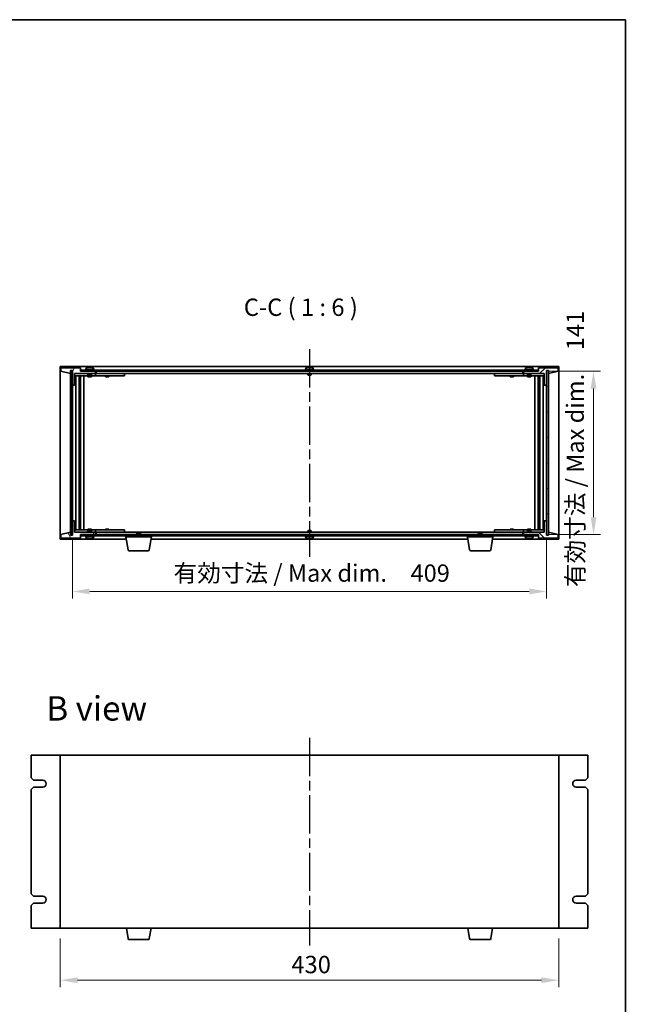
# Model space of a CAD drawing. Units: millimetres. Extents: x 80 to 11674, y 44 to 1730.
# Drawn here: x 4064 to 4591, y 881 to 1730 of the extents above; entities that cross this region are included whole.
import ezdxf

# ---------------------------------------------------------------- set-up
doc = ezdxf.new("R2010")
doc.units = ezdxf.units.MM
doc.header["$LTSCALE"] = 5.5
doc.linetypes.add('AM_ISO08W050', pattern=[18, 12, -1.5, 3, -1.5])
doc.layers.get('Defpoints').update_dxf_attribs({"lineweight": 25})
for name, color, linetype, lineweight in [('AM_7', 4, 'AM_ISO08W050', 25), ('Border (ISO)', 7, 'Continuous', 35), ('Dimension (ISO)', 7, 'Continuous', 18), ('Dimension (ISO) @ 1', 7, 'Continuous', 18), ('Symbol (ISO)', 7, 'Continuous', 18), ('Visible (ISO)', 7, 'Continuous', 35)]:
    doc.layers.add(name, color=color, linetype=linetype, lineweight=lineweight)
doc.layers.add('Hatch (ISO)', color=1, linetype='Continuous', lineweight=18, true_color=0xff0000)
doc.styles.add('Note Text (TK)', font='txt')
doc.dimstyles.new('Default - Method 1b (TK)', dxfattribs={"dimscale": 5.5, "dimtxt": 2.5, "dimasz": 2.5, "dimexe": 1, "dimexo": 1.5, "dimgap": 1, "dimtad": 1, "dimtoh": 1, "dimrnd": 1e-08, "dimdsep": 46, "dimtxsty": 'Note Text (TK)', "dimcen": 0.09, "dimdle": 5, "dimclrd": 100, "dimclre": 100, "dimclrt": 7, "dimadec": 1, "dimazin": 1, "dimtfac": 1, "dimtmove": 0, "dimatfit": 3, "dimfxl": 0, "dimtolj": 1, "dimlwd": -1, "dimlwe": -1, "dimarcsym": 0})
pattern_1 = [(45, (2153.25, -18.158), (-13.47038, 13.47038), [])]
pattern_2 = [(135.0002, (2153.25, -18.158), (-13.47033, -13.47043), [])]

# ---------------------------------------------------------------- blocks, each defined once
blk = doc.blocks.new('図面枠 tk図枠')
at = {"layer": 'Border (ISO)'}
for p, q in [((14.5, 289), (405.5, 289)), ((405.5, 289), (405.5, 8))]:
    blk.add_line(p, q, dxfattribs=at)
blk = doc.blocks.new('*D27')
at = {"layer": 'Defpoints', "color": 0, "transparency": 16777216}
for p in [(4109.19, 1289.86), (4518.19, 1289.86), (4518.19, 1236.76)]:
    blk.add_point(p, dxfattribs=at)
at = {"layer": 'Dimension (ISO)', "color": 100, "transparency": 16777216}
for p, q in [((4109.19, 1280.86), (4109.19, 1230.76)), ((4518.19, 1280.86), (4518.19, 1230.76)), ((4124.19, 1236.76), (4503.19, 1236.76))]:
    blk.add_line(p, q, dxfattribs=at)
for points in [[(4124.19, 1239.26), (4124.19, 1234.26), (4109.19, 1236.76)], [(4503.19, 1239.26), (4503.19, 1234.26), (4518.19, 1236.76)]]:
    blk.add_solid(points, dxfattribs=at)
at = {"layer": 'Dimension (ISO)', "color": 7, "transparency": 16777216, "insert": (4196.55, 1252.59), "char_height": 15, "attachment_point": 4, "style": 'Note Text (TK)'}
blk.add_mtext('\\A1;\\fＭＳ Ｐゴシック|b0|i0;\\H14.9235;有効寸法 / Max dim.\u3000409', dxfattribs=at)
blk = doc.blocks.new('*D28')
at = {"layer": 'Defpoints', "color": 0, "transparency": 16777216}
for p in [(4511.19, 1426.76), (4510.94, 1285.76), (4558.69, 1285.76)]:
    blk.add_point(p, dxfattribs=at)
at = {"layer": 'Dimension (ISO)', "color": 100, "transparency": 16777216}
for p, q in [((4520.19, 1426.76), (4564.69, 1426.76)), ((4558.69, 1411.76), (4558.69, 1300.76)), ((4519.94, 1285.76), (4564.69, 1285.76))]:
    blk.add_line(p, q, dxfattribs=at)
for points in [[(4556.19, 1411.76), (4561.19, 1411.76), (4558.69, 1426.76)], [(4556.19, 1300.76), (4561.19, 1300.76), (4558.69, 1285.76)]]:
    blk.add_solid(points, dxfattribs=at)
at = {"layer": 'Dimension (ISO)', "color": 7, "transparency": 16777216, "insert": (4542.86, 1240.56), "char_height": 15, "attachment_point": 4, "rotation": 90, "style": 'Note Text (TK)'}
blk.add_mtext('\\A1;\\fＭＳ Ｐゴシック|b0|i0;\\H14.9235;有効寸法 / Max dim.\u3000141', dxfattribs=at)
blk = doc.blocks.new('*D37')
at = {"layer": 'Defpoints', "color": 0, "transparency": 16777216}
for p in [(4098.69, 946.4), (4528.69, 946.4), (4528.69, 901.4)]:
    blk.add_point(p, dxfattribs=at)
at = {"layer": 'Dimension (ISO)', "color": 100, "transparency": 16777216}
for p, q in [((4098.69, 937.4), (4098.69, 895.4)), ((4528.69, 937.4), (4528.69, 895.4)), ((4113.69, 901.4), (4513.69, 901.4))]:
    blk.add_line(p, q, dxfattribs=at)
for points in [[(4113.69, 903.9), (4113.69, 898.9), (4098.69, 901.4)], [(4513.69, 903.9), (4513.69, 898.9), (4528.69, 901.4)]]:
    blk.add_solid(points, dxfattribs=at)
at = {"layer": 'Dimension (ISO)', "color": 7, "transparency": 16777216, "insert": (4298.1, 914.9), "char_height": 15, "attachment_point": 4, "style": 'Note Text (TK)'}
blk.add_mtext('\\A1;430', dxfattribs=at)

msp = doc.modelspace()

# ---------------------------------------------------------------- hatches: boundary and pattern name
at = {"layer": 'Hatch (ISO)'}
h = msp.add_hatch(dxfattribs=at)
h.set_pattern_fill('ANSI31', color=256, scale=152.4, angle=14.9999778, style=0)
h.set_pattern_definition([(60, (2153.25, -18.158), (-16.49778, 9.525), [])])
h.paths.add_polyline_path([(4111.1944, 1414.7587), (4111.1944, 1424.7587), (4129.1944, 1424.7587), (4129.1944, 1426.7587), (4116.4444, 1426.7587), (4116.1944, 1426.7587), (4116.1944, 1429.7587), (4099.1944, 1429.7587), (4099.1944, 1426.7587), (4107.5944, 1424.7587), (4107.5944, 1427.2587), (4107.6444, 1427.2587), (4109.1444, 1427.2587), (4109.1944, 1427.2587), (4109.1944, 1414.7587)])
h = msp.add_hatch(dxfattribs=at)
h.set_pattern_fill('ANSI31', color=256, scale=152.4, angle=105.0002455, style=0)
h.set_pattern_definition([(150.00025, (2153.25, -18.158), (-9.52493, -16.49782), [])])
h.paths.add_polyline_path([(4107.6444, 1285.2587), (4109.1444, 1285.2587), (4109.1444, 1427.2587), (4107.6444, 1427.2587)])
h = msp.add_hatch(dxfattribs=at)
h.set_pattern_fill('ANSI31', color=256, scale=152.4, angle=90.0002105, style=0)
h.set_pattern_definition(pattern_2)
h.paths.add_polyline_path([(4200.9291, 1427.7587), (4200.9291, 1426.7587), (4426.4597, 1426.7587), (4426.4597, 1427.7587)])
h.paths.add_polyline_path([(4510.9444, 1426.7587), (4510.9444, 1427.7587), (4460.4291, 1427.7587), (4460.4291, 1426.7587), (4498.1944, 1426.7587)])
h.paths.add_polyline_path([(4116.4444, 1427.7587), (4116.4444, 1426.7587), (4129.1944, 1426.7587), (4166.9597, 1426.7587), (4166.9597, 1427.7587)])
h = msp.add_hatch(dxfattribs=at)
h.set_pattern_fill('ANSI31', color=256, scale=152.4, style=0)
h.set_pattern_definition(pattern_1)
h.paths.add_polyline_path([(4516.1944, 1424.7587), (4516.1944, 1414.7587), (4518.1944, 1414.7587), (4518.1944, 1427.2587), (4518.2444, 1427.2587), (4519.7444, 1427.2587), (4519.7944, 1427.2587), (4519.7944, 1424.7587), (4528.1944, 1426.7587), (4528.1944, 1429.7587), (4511.1944, 1429.7587), (4511.1944, 1426.7587), (4510.9444, 1426.7587), (4498.1944, 1426.7587), (4498.1944, 1424.7587)])
h = msp.add_hatch(dxfattribs=at)
h.set_pattern_fill('ANSI31', color=256, scale=152.4, angle=-14.9999778, style=0)
h.set_pattern_definition([(30, (2153.25, -18.158), (-9.525, 16.49778), [])])
h.paths.add_polyline_path([(4518.2444, 1285.2587), (4519.7444, 1285.2587), (4519.7444, 1427.2587), (4518.2444, 1427.2587)])
h = msp.add_hatch(dxfattribs=at)
h.set_pattern_fill('ANSI31', color=256, scale=152.4, angle=75.0001754, style=0)
h.set_pattern_definition([(120.0002, (2153.25, -18.158), (-16.49775, -9.52505), [])])
h.paths.add_polyline_path([(4111.1944, 1287.7587), (4111.1944, 1297.7587), (4109.1944, 1297.7587), (4109.1944, 1285.2587), (4109.1444, 1285.2587), (4107.6444, 1285.2587), (4107.5944, 1285.2587), (4107.5944, 1287.7587), (4099.1944, 1285.7587), (4099.1944, 1282.7587), (4116.1944, 1282.7587), (4116.1944, 1285.7587), (4116.4444, 1285.7587), (4129.1944, 1285.7587), (4129.1944, 1287.7587)])
h = msp.add_hatch(dxfattribs=at)
h.set_pattern_fill('ANSI31', color=256, scale=152.4, angle=90.0002105, style=0)
h.set_pattern_definition(pattern_2)
h.paths.add_polyline_path([(4516.1944, 1297.7587), (4516.1944, 1287.7587), (4498.1944, 1287.7587), (4498.1944, 1285.7587), (4510.9444, 1285.7587), (4511.1944, 1285.7587), (4511.1944, 1282.7587), (4528.1944, 1282.7587), (4528.1944, 1285.7587), (4519.7944, 1287.7587), (4519.7944, 1285.2587), (4519.7444, 1285.2587), (4518.2444, 1285.2587), (4518.1944, 1285.2587), (4518.1944, 1297.7587)])
h = msp.add_hatch(dxfattribs=at)
h.set_pattern_fill('ANSI31', color=256, scale=152.4, style=0)
h.set_pattern_definition(pattern_1)
h.paths.add_polyline_path([(4510.9444, 1284.7587), (4510.9444, 1285.7587), (4498.1944, 1285.7587), (4129.1944, 1285.7587), (4116.4444, 1285.7587), (4116.4444, 1284.7587)])

# ---------------------------------------------------------------- linework, layer by layer
at = {"layer": 'AM_7', "ltscale": 0.5}
for p, q in [((4313.6944, 1445.7587), (4313.6944, 1266.7587)), ((4313.6944, 1110.4019), (4313.6944, 931.4019))]:
    msp.add_line(p, q, dxfattribs=at)
at = {"layer": 'Visible (ISO)'}
for p, q in [((4098.6944, 1430.7587), (4098.6944, 1281.7587)), ((4528.6944, 1430.7587), (4098.6944, 1430.7587)), ((4116.1944, 1429.7587), (4099.1944, 1429.7587)), ((4099.1944, 1429.7587), (4099.1944, 1426.7587)), ((4107.5944, 1424.7587), (4107.5944, 1427.2587)), ((4107.5944, 1427.2587), (4109.1944, 1427.2587)), ((4109.1444, 1427.2587), (4107.6444, 1427.2587)), ((4107.6444, 1427.2587), (4107.6444, 1285.2587)), ((4109.1444, 1285.2587), (4109.1444, 1427.2587)), ((4109.1944, 1427.2587), (4109.1944, 1414.7587)), ((4116.1944, 1426.7587), (4116.1944, 1429.7587)), ((4116.4444, 1427.7587), (4116.4444, 1426.7587)), ((4166.9597, 1427.7587), (4116.4444, 1427.7587)), ((4128.1944, 1428.2587), (4120.1944, 1428.2587)), ((4120.1944, 1428.2587), (4120.1944, 1427.7587)), ((4121.0444, 1429.4263), (4121.0444, 1428.2587)), ((4124.744, 1429.9428), (4124.744, 1430.0908)), ((4127.3444, 1429.4263), (4127.3444, 1428.2587)), ((4128.1944, 1428.2587), (4128.1944, 1427.7587)), ((4166.9597, 1426.7587), (4166.9597, 1427.7587)), ((4166.9597, 1427.7587), (4167.6944, 1427.7587)), ((4167.6944, 1427.7587), (4200.1944, 1427.7587)), ((4200.1944, 1427.7587), (4200.9291, 1427.7587)), ((4200.9291, 1427.7587), (4200.9291, 1426.7587)), ((4426.4597, 1427.7587), (4200.9291, 1427.7587)), ((4317.6944, 1428.2587), (4309.6944, 1428.2587)), ((4309.6944, 1428.2587), (4309.6944, 1427.7587)), ((4310.5444, 1429.4263), (4310.5444, 1428.2587)), ((4314.244, 1429.9428), (4314.244, 1430.0908)), ((4316.8444, 1429.4263), (4316.8444, 1428.2587)), ((4317.6944, 1428.2587), (4317.6944, 1427.7587)), ((4426.4597, 1426.7587), (4426.4597, 1427.7587)), ((4426.4597, 1427.7587), (4427.1944, 1427.7587)), ((4427.1944, 1427.7587), (4459.6944, 1427.7587)), ((4459.6944, 1427.7587), (4460.4291, 1427.7587)), ((4510.9444, 1427.7587), (4460.4291, 1427.7587)), ((4460.4291, 1427.7587), (4460.4291, 1426.7587)), ((4507.1944, 1428.2587), (4499.1944, 1428.2587)), ((4499.1944, 1428.2587), (4499.1944, 1427.7587)), ((4500.0444, 1429.4263), (4500.0444, 1428.2587)), ((4503.744, 1429.9428), (4503.744, 1430.0908)), ((4506.3444, 1429.4263), (4506.3444, 1428.2587)), ((4507.1944, 1428.2587), (4507.1944, 1427.7587)), ((4510.9444, 1426.7587), (4510.9444, 1427.7587)), ((4528.1944, 1429.7587), (4511.1944, 1429.7587)), ((4511.1944, 1429.7587), (4511.1944, 1426.7587)), ((4518.1944, 1414.7587), (4518.1944, 1427.2587)), ((4518.1944, 1427.2587), (4519.7944, 1427.2587)), ((4519.7444, 1427.2587), (4518.2444, 1427.2587)), ((4518.2444, 1427.2587), (4518.2444, 1285.2587)), ((4519.7444, 1285.2587), (4519.7444, 1427.2587)), ((4519.7944, 1427.2587), (4519.7944, 1424.7587)), ((4528.1944, 1426.7587), (4528.1944, 1429.7587)), ((4528.6944, 1281.7587), (4528.6944, 1430.7587)), ((4099.1944, 1426.7587), (4107.5944, 1424.7587)), ((4111.1944, 1414.7587), (4111.1944, 1424.7587)), ((4111.1944, 1424.7587), (4129.1944, 1424.7587)), ((4122.6944, 1424.6587), (4111.1944, 1424.6587)), ((4111.1944, 1422.6587), (4128.1944, 1422.6587)), ((4112.2157, 1289.8587), (4112.2157, 1422.6587)), ((4115.0927, 1289.8587), (4115.0927, 1422.6587)), ((4115.0927, 1422.5087), (4115.8944, 1422.5087)), ((4115.0927, 1422.0087), (4116.0933, 1422.0087)), ((4115.0927, 1419.6587), (4116.0933, 1419.6587)), ((4115.8944, 1422.6587), (4115.8944, 1422.5087)), ((4115.8944, 1422.5087), (4115.9102, 1422.477)), ((4115.9102, 1422.6587), (4115.9102, 1422.3877)), ((4115.9102, 1419.6587), (4115.9102, 1414.5587)), ((4129.1944, 1426.7587), (4116.1944, 1426.7587)), ((4116.3174, 1289.8587), (4116.3174, 1422.6587)), ((4116.4444, 1426.7587), (4166.9597, 1426.7587)), ((4119.1944, 1289.8587), (4119.1944, 1422.6587)), ((4122.6944, 1424.7587), (4122.6944, 1423.5087)), ((4125.6944, 1423.5087), (4122.6944, 1423.5087)), ((4122.9444, 1423.2587), (4122.6944, 1423.5087)), ((4122.6944, 1422.6587), (4122.6944, 1422.0087)), ((4125.6944, 1422.0087), (4122.6944, 1422.0087)), ((4122.9444, 1423.2587), (4125.4444, 1423.2587)), ((4125.4444, 1423.2587), (4125.6944, 1423.5087)), ((4125.6944, 1424.7587), (4125.6944, 1423.5087)), ((4128.1944, 1424.6587), (4125.6944, 1424.6587)), ((4125.6944, 1422.6587), (4125.6944, 1422.0087)), ((4128.1944, 1424.6587), (4129.1944, 1424.6587)), ((4129.1944, 1422.6587), (4128.1944, 1422.6587)), ((4129.1944, 1424.7587), (4129.1944, 1426.7587)), ((4129.1944, 1424.6587), (4129.1944, 1422.6587)), ((4130.1944, 1424.6587), (4129.1944, 1424.6587)), ((4129.1944, 1422.6587), (4130.1944, 1422.6587)), ((4129.6944, 1426.7587), (4129.6944, 1424.7587)), ((4129.6944, 1424.7587), (4497.6944, 1424.7587)), ((4153.1944, 1424.6587), (4130.1944, 1424.6587)), ((4130.1944, 1422.6587), (4153.1944, 1422.6587)), ((4137.6944, 1422.6587), (4137.6944, 1422.0087)), ((4140.6944, 1422.0087), (4137.6944, 1422.0087)), ((4137.8819, 1424.7337), (4137.8694, 1424.7587)), ((4137.8819, 1424.7337), (4140.5069, 1424.7337)), ((4137.8819, 1424.7337), (4137.8819, 1424.6587)), ((4140.5069, 1424.7337), (4140.5194, 1424.7587)), ((4140.5069, 1424.7337), (4140.5069, 1424.6587)), ((4140.6944, 1422.6587), (4140.6944, 1422.0087)), ((4153.1944, 1424.6587), (4154.1944, 1424.6587)), ((4154.1944, 1422.6587), (4153.1944, 1422.6587)), ((4154.1944, 1424.6587), (4154.1944, 1422.6587)), ((4167.6944, 1426.7587), (4166.9597, 1426.7587)), ((4200.1944, 1426.7587), (4167.6944, 1426.7587)), ((4200.9291, 1426.7587), (4200.1944, 1426.7587)), ((4200.9291, 1426.7587), (4426.4597, 1426.7587)), ((4312.1944, 1424.7587), (4312.1944, 1423.5087)), ((4315.1944, 1423.5087), (4312.1944, 1423.5087)), ((4312.4444, 1423.2587), (4312.1944, 1423.5087)), ((4312.4444, 1423.2587), (4314.9444, 1423.2587)), ((4314.9444, 1423.2587), (4315.1944, 1423.5087)), ((4315.1944, 1424.7587), (4315.1944, 1423.5087)), ((4427.1944, 1426.7587), (4426.4597, 1426.7587)), ((4459.6944, 1426.7587), (4427.1944, 1426.7587)), ((4460.4291, 1426.7587), (4459.6944, 1426.7587)), ((4460.4291, 1426.7587), (4510.9444, 1426.7587)), ((4473.1944, 1424.6587), (4474.1944, 1424.6587)), ((4473.1944, 1422.6587), (4473.1944, 1424.6587)), ((4474.1944, 1422.6587), (4473.1944, 1422.6587)), ((4497.1944, 1424.6587), (4474.1944, 1424.6587)), ((4474.1944, 1422.6587), (4497.1944, 1422.6587)), ((4486.6944, 1422.6587), (4486.6944, 1422.0087)), ((4489.6944, 1422.0087), (4486.6944, 1422.0087)), ((4486.8819, 1424.7337), (4486.8694, 1424.7587)), ((4486.8819, 1424.7337), (4489.5069, 1424.7337)), ((4486.8819, 1424.7337), (4486.8819, 1424.6587)), ((4489.5069, 1424.7337), (4489.5194, 1424.7587)), ((4489.5069, 1424.7337), (4489.5069, 1424.6587)), ((4489.6944, 1422.6587), (4489.6944, 1422.0087)), ((4498.1944, 1424.6587), (4497.1944, 1424.6587)), ((4497.1944, 1422.6587), (4498.1944, 1422.6587)), ((4497.6944, 1424.7587), (4497.6944, 1426.7587)), ((4511.1944, 1426.7587), (4498.1944, 1426.7587)), ((4498.1944, 1426.7587), (4498.1944, 1424.7587)), ((4498.1944, 1424.7587), (4516.1944, 1424.7587)), ((4498.1944, 1424.6587), (4499.1944, 1424.6587)), ((4498.1944, 1422.6587), (4498.1944, 1424.6587)), ((4499.1944, 1422.6587), (4498.1944, 1422.6587)), ((4501.6944, 1424.6587), (4499.1944, 1424.6587)), ((4499.1944, 1422.6587), (4516.1944, 1422.6587)), ((4501.6944, 1424.7587), (4501.6944, 1423.5087)), ((4504.6944, 1423.5087), (4501.6944, 1423.5087)), ((4501.9444, 1423.2587), (4501.6944, 1423.5087)), ((4501.6944, 1422.6587), (4501.6944, 1422.0087)), ((4504.6944, 1422.0087), (4501.6944, 1422.0087)), ((4501.9444, 1423.2587), (4504.4444, 1423.2587)), ((4504.4444, 1423.2587), (4504.6944, 1423.5087)), ((4504.6944, 1424.7587), (4504.6944, 1423.5087)), ((4516.1944, 1424.6587), (4504.6944, 1424.6587)), ((4504.6944, 1422.6587), (4504.6944, 1422.0087)), ((4508.1944, 1422.6587), (4508.1944, 1289.8587)), ((4511.0714, 1422.6587), (4511.0714, 1289.8587)), ((4511.2955, 1422.0087), (4512.2961, 1422.0087)), ((4511.2955, 1419.6587), (4512.2961, 1419.6587)), ((4511.4785, 1422.3877), (4511.4785, 1422.6587)), ((4511.4944, 1422.5087), (4511.4785, 1422.477)), ((4511.4785, 1414.5587), (4511.4785, 1419.6587)), ((4511.4944, 1422.6587), (4511.4944, 1422.5087)), ((4511.4944, 1422.5087), (4512.2961, 1422.5087)), ((4512.2961, 1422.6587), (4512.2961, 1289.8587)), ((4515.1731, 1422.6587), (4515.1731, 1289.8587)), ((4516.1944, 1424.7587), (4516.1944, 1414.7587)), ((4519.7944, 1424.7587), (4528.1944, 1426.7587)), ((4109.1944, 1414.7587), (4111.1944, 1414.7587)), ((4109.1944, 1297.7587), (4109.1944, 1414.7587)), ((4115.9102, 1414.5587), (4115.0927, 1414.5587)), ((4115.9001, 1414.5524), (4115.0927, 1414.5524)), ((4115.9102, 1414.5587), (4115.9001, 1414.5524)), ((4115.9001, 1297.965), (4115.9001, 1414.5524)), ((4511.4887, 1414.5524), (4511.4785, 1414.5587)), ((4512.2961, 1414.5587), (4511.4785, 1414.5587)), ((4511.4887, 1414.5524), (4511.4887, 1297.965)), ((4512.2961, 1414.5524), (4511.4887, 1414.5524)), ((4516.1944, 1414.7587), (4518.1944, 1414.7587)), ((4518.1944, 1414.7587), (4518.1944, 1297.7587)), ((4111.1944, 1297.7587), (4109.1944, 1297.7587)), ((4109.1944, 1297.7587), (4109.1944, 1285.2587)), ((4111.1944, 1287.7587), (4111.1944, 1297.7587)), ((4115.0927, 1297.965), (4115.9001, 1297.965)), ((4115.0927, 1297.9587), (4115.9102, 1297.9587)), ((4116.0933, 1292.8587), (4115.0927, 1292.8587)), ((4115.9001, 1297.965), (4115.9102, 1297.9587)), ((4115.9102, 1297.9587), (4115.9102, 1292.8587)), ((4512.2961, 1292.8587), (4511.2955, 1292.8587)), ((4511.4785, 1297.9587), (4511.4887, 1297.965)), ((4511.4785, 1297.9587), (4512.2961, 1297.9587)), ((4511.4785, 1292.8587), (4511.4785, 1297.9587)), ((4511.4887, 1297.965), (4512.2961, 1297.965)), ((4516.1944, 1297.7587), (4516.1944, 1287.7587)), ((4518.1944, 1297.7587), (4516.1944, 1297.7587)), ((4518.1944, 1285.2587), (4518.1944, 1297.7587)), ((4107.5944, 1287.7587), (4099.1944, 1285.7587)), ((4099.1944, 1285.7587), (4099.1944, 1282.7587)), ((4099.1944, 1282.7587), (4116.1944, 1282.7587)), ((4107.5944, 1285.2587), (4107.5944, 1287.7587)), ((4109.1944, 1285.2587), (4107.5944, 1285.2587)), ((4107.6444, 1285.2587), (4109.1444, 1285.2587)), ((4128.1944, 1289.8587), (4111.1944, 1289.8587)), ((4111.1944, 1287.8587), (4122.6944, 1287.8587)), ((4129.1944, 1287.7587), (4111.1944, 1287.7587)), ((4116.0933, 1290.5087), (4115.0927, 1290.5087)), ((4115.8944, 1290.0087), (4115.0927, 1290.0087)), ((4115.8944, 1290.0087), (4115.9102, 1290.0404)), ((4115.8944, 1289.8587), (4115.8944, 1290.0087)), ((4115.9102, 1290.1297), (4115.9102, 1289.8587)), ((4116.1944, 1282.7587), (4116.1944, 1285.7587)), ((4116.1944, 1285.7587), (4129.1944, 1285.7587)), ((4510.9444, 1285.7587), (4116.4444, 1285.7587)), ((4116.4444, 1285.7587), (4116.4444, 1284.7587)), ((4116.4444, 1284.7587), (4510.9444, 1284.7587)), ((4120.1944, 1284.2587), (4120.1944, 1284.7587)), ((4120.1944, 1284.2587), (4128.1944, 1284.2587)), ((4121.0444, 1283.0912), (4121.0444, 1284.2587)), ((4122.6944, 1290.5087), (4125.6944, 1290.5087)), ((4122.6944, 1289.8587), (4122.6944, 1290.5087)), ((4122.9444, 1289.2587), (4122.6944, 1289.0087)), ((4122.6944, 1289.0087), (4125.6944, 1289.0087)), ((4122.6944, 1287.7587), (4122.6944, 1289.0087)), ((4125.4444, 1289.2587), (4122.9444, 1289.2587)), ((4125.4444, 1289.2587), (4125.6944, 1289.0087)), ((4125.6944, 1289.8587), (4125.6944, 1290.5087)), ((4125.6944, 1287.7587), (4125.6944, 1289.0087)), ((4125.6944, 1287.8587), (4128.1944, 1287.8587)), ((4127.3444, 1283.0912), (4127.3444, 1284.2587)), ((4128.1944, 1289.8587), (4129.1944, 1289.8587)), ((4129.1944, 1287.8587), (4128.1944, 1287.8587)), ((4128.1944, 1284.2587), (4128.1944, 1284.7587)), ((4129.1944, 1289.8587), (4129.1944, 1287.8587)), ((4130.1944, 1289.8587), (4129.1944, 1289.8587)), ((4129.1944, 1287.8587), (4130.1944, 1287.8587)), ((4129.1944, 1285.7587), (4129.1944, 1287.7587)), ((4129.6944, 1287.7587), (4129.6944, 1285.7587)), ((4165.2511, 1287.7587), (4129.6944, 1287.7587)), ((4153.1944, 1289.8587), (4130.1944, 1289.8587)), ((4130.1944, 1287.8587), (4153.1944, 1287.8587)), ((4137.6944, 1290.5087), (4140.6944, 1290.5087)), ((4137.6944, 1289.8587), (4137.6944, 1290.5087)), ((4137.8819, 1287.7837), (4137.8694, 1287.7587)), ((4137.8819, 1287.7837), (4137.8819, 1287.8587)), ((4140.5069, 1287.7837), (4137.8819, 1287.7837)), ((4140.5069, 1287.7837), (4140.5069, 1287.8587)), ((4140.5069, 1287.7837), (4140.5194, 1287.7587)), ((4140.6944, 1289.8587), (4140.6944, 1290.5087)), ((4153.1944, 1289.8587), (4154.1944, 1289.8587)), ((4154.1944, 1287.8587), (4153.1944, 1287.8587)), ((4154.1944, 1289.8587), (4154.1944, 1287.8587)), ((4155.4444, 1283.7587), (4155.4444, 1284.7587)), ((4177.4444, 1283.7587), (4155.4444, 1283.7587)), ((4157.3051, 1272.5943), (4155.4444, 1283.7587)), ((4165.2511, 1287.7587), (4164.9444, 1287.4519)), ((4167.9444, 1287.4519), (4164.9444, 1287.4519)), ((4164.9444, 1285.7587), (4164.9444, 1287.4519)), ((4165.2511, 1287.7587), (4167.6377, 1287.7587)), ((4459.7511, 1287.7587), (4167.6377, 1287.7587)), ((4167.6377, 1287.7587), (4167.9444, 1287.4519)), ((4167.9444, 1285.7587), (4167.9444, 1287.4519)), ((4175.5837, 1272.5943), (4177.4444, 1283.7587)), ((4177.4444, 1283.7587), (4177.4444, 1284.7587)), ((4309.6944, 1284.2587), (4309.6944, 1284.7587)), ((4309.6944, 1284.2587), (4317.6944, 1284.2587)), ((4310.5444, 1283.0912), (4310.5444, 1284.2587)), ((4312.4444, 1289.2587), (4312.1944, 1289.0087)), ((4312.1944, 1289.0087), (4315.1944, 1289.0087)), ((4312.1944, 1287.7587), (4312.1944, 1289.0087)), ((4314.9444, 1289.2587), (4312.4444, 1289.2587)), ((4314.9444, 1289.2587), (4315.1944, 1289.0087)), ((4315.1944, 1287.7587), (4315.1944, 1289.0087)), ((4316.8444, 1283.0912), (4316.8444, 1284.2587)), ((4317.6944, 1284.2587), (4317.6944, 1284.7587)), ((4449.9444, 1283.7587), (4449.9444, 1284.7587)), ((4471.9444, 1283.7587), (4449.9444, 1283.7587)), ((4451.8051, 1272.5943), (4449.9444, 1283.7587)), ((4459.7511, 1287.7587), (4459.4444, 1287.4519)), ((4462.4444, 1287.4519), (4459.4444, 1287.4519)), ((4459.4444, 1285.7587), (4459.4444, 1287.4519)), ((4459.7511, 1287.7587), (4462.1377, 1287.7587)), ((4497.6944, 1287.7587), (4462.1377, 1287.7587)), ((4462.1377, 1287.7587), (4462.4444, 1287.4519)), ((4462.4444, 1285.7587), (4462.4444, 1287.4519)), ((4470.0837, 1272.5943), (4471.9444, 1283.7587)), ((4471.9444, 1283.7587), (4471.9444, 1284.7587)), ((4473.1944, 1289.8587), (4474.1944, 1289.8587)), ((4473.1944, 1287.8587), (4473.1944, 1289.8587)), ((4474.1944, 1287.8587), (4473.1944, 1287.8587)), ((4497.1944, 1289.8587), (4474.1944, 1289.8587)), ((4474.1944, 1287.8587), (4497.1944, 1287.8587)), ((4486.6944, 1290.5087), (4489.6944, 1290.5087)), ((4486.6944, 1289.8587), (4486.6944, 1290.5087)), ((4486.8819, 1287.7837), (4486.8694, 1287.7587)), ((4486.8819, 1287.7837), (4486.8819, 1287.8587)), ((4489.5069, 1287.7837), (4486.8819, 1287.7837)), ((4489.5069, 1287.7837), (4489.5069, 1287.8587)), ((4489.5069, 1287.7837), (4489.5194, 1287.7587)), ((4489.6944, 1289.8587), (4489.6944, 1290.5087)), ((4498.1944, 1289.8587), (4497.1944, 1289.8587)), ((4497.1944, 1287.8587), (4498.1944, 1287.8587)), ((4497.6944, 1285.7587), (4497.6944, 1287.7587)), ((4498.1944, 1289.8587), (4499.1944, 1289.8587)), ((4498.1944, 1287.8587), (4498.1944, 1289.8587)), ((4499.1944, 1287.8587), (4498.1944, 1287.8587)), ((4516.1944, 1287.7587), (4498.1944, 1287.7587)), ((4498.1944, 1287.7587), (4498.1944, 1285.7587)), ((4498.1944, 1285.7587), (4511.1944, 1285.7587)), ((4516.1944, 1289.8587), (4499.1944, 1289.8587)), ((4499.1944, 1287.8587), (4501.6944, 1287.8587)), ((4499.1944, 1284.2587), (4499.1944, 1284.7587)), ((4499.1944, 1284.2587), (4507.1944, 1284.2587)), ((4500.0444, 1283.0912), (4500.0444, 1284.2587)), ((4501.6944, 1290.5087), (4504.6944, 1290.5087)), ((4501.6944, 1289.8587), (4501.6944, 1290.5087)), ((4501.9444, 1289.2587), (4501.6944, 1289.0087)), ((4501.6944, 1289.0087), (4504.6944, 1289.0087)), ((4501.6944, 1287.7587), (4501.6944, 1289.0087)), ((4504.4444, 1289.2587), (4501.9444, 1289.2587)), ((4504.4444, 1289.2587), (4504.6944, 1289.0087)), ((4504.6944, 1289.8587), (4504.6944, 1290.5087)), ((4504.6944, 1287.7587), (4504.6944, 1289.0087)), ((4504.6944, 1287.8587), (4516.1944, 1287.8587)), ((4506.3444, 1283.0912), (4506.3444, 1284.2587)), ((4507.1944, 1284.2587), (4507.1944, 1284.7587)), ((4510.9444, 1284.7587), (4510.9444, 1285.7587)), ((4511.1944, 1285.7587), (4511.1944, 1282.7587)), ((4511.1944, 1282.7587), (4528.1944, 1282.7587)), ((4512.2961, 1290.5087), (4511.2955, 1290.5087)), ((4511.4785, 1289.8587), (4511.4785, 1290.1297)), ((4511.4944, 1290.0087), (4511.4785, 1290.0404)), ((4512.2961, 1290.0087), (4511.4944, 1290.0087)), ((4511.4944, 1289.8587), (4511.4944, 1290.0087)), ((4519.7944, 1285.2587), (4518.1944, 1285.2587)), ((4518.2444, 1285.2587), (4519.7444, 1285.2587)), ((4528.1944, 1285.7587), (4519.7944, 1287.7587)), ((4519.7944, 1287.7587), (4519.7944, 1285.2587)), ((4528.1944, 1282.7587), (4528.1944, 1285.7587)), ((4098.6944, 1281.7587), (4155.7777, 1281.7587)), ((4124.739, 1282.5748), (4124.739, 1282.4271)), ((4177.1111, 1281.7587), (4450.2777, 1281.7587)), ((4314.239, 1282.5748), (4314.239, 1282.4271)), ((4471.6111, 1281.7587), (4528.6944, 1281.7587)), ((4503.739, 1282.5748), (4503.739, 1282.4271)), ((4174.5973, 1271.7587), (4158.2915, 1271.7587)), ((4469.0973, 1271.7587), (4452.7915, 1271.7587)), ((4098.6944, 1095.4019), (4073.6944, 1095.4019)), ((4073.6944, 1095.4019), (4073.6944, 1075.9019)), ((4528.6944, 1095.4019), (4098.6944, 1095.4019)), ((4098.6944, 1095.4019), (4098.6944, 946.4019)), ((4528.6944, 946.4019), (4528.6944, 1095.4019)), ((4553.6944, 1095.4019), (4528.6944, 1095.4019)), ((4553.6944, 1075.9019), (4553.6944, 1095.4019)), ((4075.6944, 1073.9019), (4073.6944, 1075.9019)), ((4075.6944, 1073.9019), (4083.6944, 1073.9019)), ((4543.6944, 1073.9019), (4551.6944, 1073.9019)), ((4553.6944, 1075.9019), (4551.6944, 1073.9019)), ((4073.6944, 1065.9019), (4075.6944, 1067.9019)), ((4073.6944, 1065.9019), (4073.6944, 975.9019)), ((4083.6944, 1067.9019), (4075.6944, 1067.9019)), ((4551.6944, 1067.9019), (4543.6944, 1067.9019)), ((4551.6944, 1067.9019), (4553.6944, 1065.9019)), ((4553.6944, 975.9019), (4553.6944, 1065.9019)), ((4075.6944, 973.9019), (4073.6944, 975.9019)), ((4075.6944, 973.9019), (4083.6944, 973.9019)), ((4543.6944, 973.9019), (4551.6944, 973.9019)), ((4553.6944, 975.9019), (4551.6944, 973.9019)), ((4073.6944, 965.9019), (4075.6944, 967.9019)), ((4073.6944, 965.9019), (4073.6944, 946.4019)), ((4083.6944, 967.9019), (4075.6944, 967.9019)), ((4551.6944, 967.9019), (4543.6944, 967.9019)), ((4551.6944, 967.9019), (4553.6944, 965.9019)), ((4553.6944, 946.4019), (4553.6944, 965.9019)), ((4073.6944, 946.4019), (4098.6944, 946.4019)), ((4098.6944, 946.4019), (4528.6944, 946.4019)), ((4157.3051, 937.2375), (4155.7777, 946.4019)), ((4175.5837, 937.2375), (4177.1111, 946.4019)), ((4451.8051, 937.2375), (4450.2777, 946.4019)), ((4470.0837, 937.2375), (4471.6111, 946.4019)), ((4528.6944, 946.4019), (4553.6944, 946.4019)), ((4174.5973, 936.4019), (4158.2915, 936.4019)), ((4469.0973, 936.4019), (4452.7915, 936.4019))]:
    msp.add_line(p, q, dxfattribs=at)
for centre, radius, start, end in [((4121.1924, 1429.4263), 0.148, 112.0333325, 180), ((4124.1944, 1422.0085), 8.1502, 103.3360595, 112.0333325), ((4124.1944, 1422.0085), 8.1502, 67.9666675, 76.6639405), ((4127.1964, 1429.4263), 0.148, 0, 67.9666675), ((4310.6924, 1429.4263), 0.148, 112.0333325, 180), ((4313.6944, 1422.0085), 8.1502, 103.3360595, 112.0333325), ((4313.6944, 1422.0085), 8.1502, 67.9666675, 76.6639405), ((4316.6964, 1429.4263), 0.148, 0, 67.9666675), ((4500.1924, 1429.4263), 0.148, 112.0333325, 180), ((4503.1944, 1422.0085), 8.1502, 103.3360595, 112.0333325), ((4503.1944, 1422.0085), 8.1502, 67.9666675, 76.6639405), ((4506.1964, 1429.4263), 0.148, 0, 67.9666675), ((4121.1924, 1283.0912), 0.148, 180, 247.9666675), ((4124.1944, 1290.5089), 8.1502, 247.9666675, 256.6773991), ((4124.1944, 1290.5089), 8.1502, 283.3226009, 292.0333325), ((4127.1964, 1283.0912), 0.148, 292.0333325, 0), ((4310.6924, 1283.0912), 0.148, 180, 247.9666675), ((4313.6944, 1290.5089), 8.1502, 247.9666675, 256.6773991), ((4313.6944, 1290.5089), 8.1502, 283.3226009, 292.0333325), ((4316.6964, 1283.0912), 0.148, 292.0333325, 0), ((4500.1924, 1283.0912), 0.148, 180, 247.9666675), ((4503.1944, 1290.5089), 8.1502, 247.9666675, 256.6773991), ((4503.1944, 1290.5089), 8.1502, 283.3226009, 292.0333325), ((4506.1964, 1283.0912), 0.148, 292.0333325, 0), ((4158.2915, 1272.7587), 1, 189.4623222, 270), ((4174.5973, 1272.7587), 1, 270, 350.5376778), ((4452.7915, 1272.7587), 1, 189.4623222, 270), ((4469.0973, 1272.7587), 1, 270, 350.5376778), ((4083.6944, 1070.9019), 3, 270, 90), ((4543.6944, 1070.9019), 3, 90, 270), ((4083.6944, 970.9019), 3, 270, 90), ((4543.6944, 970.9019), 3, 90, 270), ((4158.2915, 937.4019), 1, 189.4623222, 270), ((4174.5973, 937.4019), 1, 270, 350.5376778), ((4452.7915, 937.4019), 1, 189.4623222, 270), ((4469.0973, 937.4019), 1, 270, 350.5376778)]:
    msp.add_arc(centre, radius, start, end, dxfattribs=at)
for centre, major_axis, ratio, start_param, end_param in [((4122.3739, 1422.0085), (0, 7.9375), 0.17778053, 6.23655411, 6.32530408), ((4124.1286, 1422.0085), (0, 8.1418), 0.98407016, 0.13675912, 0.22753887), ((4124.2602, 1422.0085), (0, 8.1418), 0.98407016, 0.13675912, 0.22922414), ((4123.8303, 1422.0085), (0, 8.1418), 0.17778053, 6.05396117, 6.14642619), ((4123.8655, 1422.0085), (0, 7.9375), 0.98407016, 6.24106654, 6.2458825), ((4124.5233, 1422.0085), (0, 7.9375), 0.98407016, 6.23655411, 6.3298165), ((4124.5585, 1422.0085), (0, 8.1418), 0.17778053, 0.13675912, 0.22753887), ((4124.5585, 1422.0085), (0, 8.1418), 0.17778053, 6.05396117, 6.14642619), ((4124.2602, 1422.0085), (0, 8.1418), 0.98407016, 6.05396117, 6.14642619), ((4126.0149, 1422.0085), (0, 7.9375), 0.17778053, 6.23655411, 6.2458825), ((4311.8739, 1422.0085), (0, 7.9375), 0.17778053, 6.23655411, 6.32530408), ((4313.6286, 1422.0085), (0, 8.1418), 0.98407016, 0.13675912, 0.22753887), ((4313.7602, 1422.0085), (0, 8.1418), 0.98407016, 0.13675912, 0.22922414), ((4313.3303, 1422.0085), (0, 8.1418), 0.17778053, 6.05396117, 6.14642619), ((4313.3655, 1422.0085), (0, 7.9375), 0.98407016, 6.24106654, 6.2458825), ((4314.0233, 1422.0085), (0, 7.9375), 0.98407016, 6.23655411, 6.3298165), ((4314.0585, 1422.0085), (0, 8.1418), 0.17778053, 0.13675912, 0.22753887), ((4314.0585, 1422.0085), (0, 8.1418), 0.17778053, 6.05396117, 6.14642619), ((4313.7602, 1422.0085), (0, 8.1418), 0.98407016, 6.05396117, 6.14642619), ((4315.5149, 1422.0085), (0, 7.9375), 0.17778053, 6.23655411, 6.2458825), ((4501.3739, 1422.0085), (0, 7.9375), 0.17778053, 6.23655411, 6.32530408), ((4503.1286, 1422.0085), (0, 8.1418), 0.98407016, 0.13675912, 0.22753887), ((4503.2602, 1422.0085), (0, 8.1418), 0.98407016, 0.13675912, 0.22922414), ((4502.8303, 1422.0085), (0, 8.1418), 0.17778053, 6.05396117, 6.14642619), ((4502.8655, 1422.0085), (0, 7.9375), 0.98407016, 6.24106654, 6.2458825), ((4503.5233, 1422.0085), (0, 7.9375), 0.98407016, 6.23655411, 6.3298165), ((4503.5585, 1422.0085), (0, 8.1418), 0.17778053, 0.13675912, 0.22753887), ((4503.5585, 1422.0085), (0, 8.1418), 0.17778053, 6.05396117, 6.14642619), ((4503.2602, 1422.0085), (0, 8.1418), 0.98407016, 6.05396117, 6.14642619), ((4505.0149, 1422.0085), (0, 7.9375), 0.17778053, 6.23655411, 6.2458825), ((4122.3721, 1290.5089), (0, -7.9375), 0.17229003, 6.24240852, 6.3298165), ((4124.1306, 1290.5089), (0, -8.1418), 0.98504627, 6.05607349, 6.14642619), ((4124.2581, 1290.5089), (0, -8.1418), 0.98504627, 6.05396117, 6.14642619), ((4123.8299, 1290.5089), (0, -8.1418), 0.17229003, 0.13675912, 0.22922414), ((4123.8757, 1290.5089), (0, -7.9375), 0.98504627, 0.03455441, 0.04077679), ((4124.5131, 1290.5089), (0, -7.9375), 0.98504627, 6.23655411, 6.3298165), ((4124.5589, 1290.5089), (0, -8.1418), 0.17229003, 6.05607349, 6.14642619), ((4124.5589, 1290.5089), (0, -8.1418), 0.17229003, 0.13675912, 0.22922414), ((4124.2581, 1290.5089), (0, -8.1418), 0.98504627, 0.13675912, 0.22922414), ((4126.0167, 1290.5089), (0, -7.9375), 0.17229003, 0.03455441, 0.04663119), ((4311.8721, 1290.5089), (0, -7.9375), 0.17229003, 6.24240852, 6.3298165), ((4313.6306, 1290.5089), (0, -8.1418), 0.98504627, 6.05607349, 6.14642619), ((4313.7581, 1290.5089), (0, -8.1418), 0.98504627, 6.05396117, 6.14642619), ((4313.3299, 1290.5089), (0, -8.1418), 0.17229003, 0.13675912, 0.22922414), ((4313.3757, 1290.5089), (0, -7.9375), 0.98504627, 0.03455441, 0.04077679), ((4314.0131, 1290.5089), (0, -7.9375), 0.98504627, 6.23655411, 6.3298165), ((4314.0589, 1290.5089), (0, -8.1418), 0.17229003, 6.05607349, 6.14642619), ((4314.0589, 1290.5089), (0, -8.1418), 0.17229003, 0.13675912, 0.22922414), ((4313.7581, 1290.5089), (0, -8.1418), 0.98504627, 0.13675912, 0.22922414), ((4315.5167, 1290.5089), (0, -7.9375), 0.17229003, 0.03455441, 0.04663119), ((4501.3721, 1290.5089), (0, -7.9375), 0.17229003, 6.24240852, 6.3298165), ((4503.1306, 1290.5089), (0, -8.1418), 0.98504627, 6.05607349, 6.14642619), ((4503.2581, 1290.5089), (0, -8.1418), 0.98504627, 6.05396117, 6.14642619), ((4502.8299, 1290.5089), (0, -8.1418), 0.17229003, 0.13675912, 0.22922414), ((4502.8757, 1290.5089), (0, -7.9375), 0.98504627, 0.03455441, 0.04077679), ((4503.5131, 1290.5089), (0, -7.9375), 0.98504627, 6.23655411, 6.3298165), ((4503.5589, 1290.5089), (0, -8.1418), 0.17229003, 6.05607349, 6.14642619), ((4503.5589, 1290.5089), (0, -8.1418), 0.17229003, 0.13675912, 0.22922414), ((4503.2581, 1290.5089), (0, -8.1418), 0.98504627, 0.13675912, 0.22922414), ((4505.0167, 1290.5089), (0, -7.9375), 0.17229003, 0.03455441, 0.04663119)]:
    msp.add_ellipse(centre, major_axis=major_axis, ratio=ratio, start_param=start_param, end_param=end_param, dxfattribs=at)
for points, knots in [([(4123.0363, 1430.0743), (4123.1272, 1430.087), (4123.2213, 1430.0981), (4123.3875, 1430.1128), (4123.4595, 1430.1164), (4123.5411, 1430.1164), (4123.5662, 1430.1153), (4123.5865, 1430.1132)], [0, 0, 0, 0, 0.0279845405, 0.0279845405, 0.0559690811, 0.0559690811, 0.0709411413, 0.0709411413, 0.0709411413, 0.0709411413]), ([(4124.0276, 1430.0743), (4124.0112, 1430.087), (4123.9755, 1430.0981), (4123.8689, 1430.1128), (4123.7979, 1430.1164), (4123.6447, 1430.1164), (4123.5524, 1430.1128), (4123.3594, 1430.0981), (4123.2588, 1430.087), (4123.1679, 1430.0743)], [0.113199271, 0.113199271, 0.113199271, 0.113199271, 0.141183811, 0.141183811, 0.169168352, 0.169168352, 0.197152892, 0.197152892, 0.225137433, 0.225137433, 0.225137433, 0.225137433]), ([(4124.3612, 1430.0743), (4124.3776, 1430.087), (4124.4133, 1430.0981), (4124.5199, 1430.1128), (4124.5908, 1430.1164), (4124.7085, 1430.1164), (4124.754, 1430.1153), (4124.8022, 1430.1132)], [0.3383634956, 0.3383634956, 0.3383634956, 0.3383634956, 0.3663480361, 0.3663480361, 0.3943325766, 0.3943325766, 0.4093046369, 0.4093046369, 0.4093046369, 0.4093046369]), ([(4125.3525, 1430.0743), (4125.2615, 1430.087), (4125.1674, 1430.0981), (4125.0013, 1430.1128), (4124.9293, 1430.1164), (4124.8229, 1430.1164), (4124.7817, 1430.1128), (4124.7399, 1430.0981), (4124.7394, 1430.087), (4124.7558, 1430.0743)], [0.225164225, 0.225164225, 0.225164225, 0.225164225, 0.253148765, 0.253148765, 0.281133306, 0.281133306, 0.309117846, 0.309117846, 0.337102387, 0.337102387, 0.337102387, 0.337102387]), ([(4312.5363, 1430.0743), (4312.6272, 1430.087), (4312.7213, 1430.0981), (4312.8875, 1430.1128), (4312.9595, 1430.1164), (4313.0411, 1430.1164), (4313.0662, 1430.1153), (4313.0865, 1430.1132)], [0, 0, 0, 0, 0.0279845405, 0.0279845405, 0.0559690811, 0.0559690811, 0.0709411413, 0.0709411413, 0.0709411413, 0.0709411413]), ([(4313.5276, 1430.0743), (4313.5112, 1430.087), (4313.4755, 1430.0981), (4313.3689, 1430.1128), (4313.2979, 1430.1164), (4313.1447, 1430.1164), (4313.0524, 1430.1128), (4312.8594, 1430.0981), (4312.7588, 1430.087), (4312.6679, 1430.0743)], [0.113199271, 0.113199271, 0.113199271, 0.113199271, 0.141183811, 0.141183811, 0.169168352, 0.169168352, 0.197152892, 0.197152892, 0.225137433, 0.225137433, 0.225137433, 0.225137433]), ([(4313.8612, 1430.0743), (4313.8776, 1430.087), (4313.9133, 1430.0981), (4314.0199, 1430.1128), (4314.0908, 1430.1164), (4314.2085, 1430.1164), (4314.254, 1430.1153), (4314.3022, 1430.1132)], [0.3383634956, 0.3383634956, 0.3383634956, 0.3383634956, 0.3663480361, 0.3663480361, 0.3943325766, 0.3943325766, 0.4093046369, 0.4093046369, 0.4093046369, 0.4093046369]), ([(4314.8525, 1430.0743), (4314.7615, 1430.087), (4314.6674, 1430.0981), (4314.5013, 1430.1128), (4314.4293, 1430.1164), (4314.3229, 1430.1164), (4314.2817, 1430.1128), (4314.2399, 1430.0981), (4314.2394, 1430.087), (4314.2558, 1430.0743)], [0.225164225, 0.225164225, 0.225164225, 0.225164225, 0.253148765, 0.253148765, 0.281133306, 0.281133306, 0.309117846, 0.309117846, 0.337102387, 0.337102387, 0.337102387, 0.337102387]), ([(4502.0363, 1430.0743), (4502.1272, 1430.087), (4502.2213, 1430.0981), (4502.3875, 1430.1128), (4502.4595, 1430.1164), (4502.5411, 1430.1164), (4502.5662, 1430.1153), (4502.5865, 1430.1132)], [0, 0, 0, 0, 0.0279845405, 0.0279845405, 0.0559690811, 0.0559690811, 0.0709411413, 0.0709411413, 0.0709411413, 0.0709411413]), ([(4503.0276, 1430.0743), (4503.0112, 1430.087), (4502.9755, 1430.0981), (4502.8689, 1430.1128), (4502.7979, 1430.1164), (4502.6447, 1430.1164), (4502.5524, 1430.1128), (4502.3594, 1430.0981), (4502.2588, 1430.087), (4502.1679, 1430.0743)], [0.113199271, 0.113199271, 0.113199271, 0.113199271, 0.141183811, 0.141183811, 0.169168352, 0.169168352, 0.197152892, 0.197152892, 0.225137433, 0.225137433, 0.225137433, 0.225137433]), ([(4503.3612, 1430.0743), (4503.3776, 1430.087), (4503.4133, 1430.0981), (4503.5199, 1430.1128), (4503.5908, 1430.1164), (4503.7085, 1430.1164), (4503.754, 1430.1153), (4503.8022, 1430.1132)], [0.3383634956, 0.3383634956, 0.3383634956, 0.3383634956, 0.3663480361, 0.3663480361, 0.3943325766, 0.3943325766, 0.4093046369, 0.4093046369, 0.4093046369, 0.4093046369]), ([(4504.3525, 1430.0743), (4504.2615, 1430.087), (4504.1674, 1430.0981), (4504.0013, 1430.1128), (4503.9293, 1430.1164), (4503.8229, 1430.1164), (4503.7817, 1430.1128), (4503.7399, 1430.0981), (4503.7394, 1430.087), (4503.7558, 1430.0743)], [0.225164225, 0.225164225, 0.225164225, 0.225164225, 0.253148765, 0.253148765, 0.281133306, 0.281133306, 0.309117846, 0.309117846, 0.337102387, 0.337102387, 0.337102387, 0.337102387]), ([(4123.5879, 1282.404), (4123.5676, 1282.402), (4123.5431, 1282.4011), (4123.4617, 1282.4011), (4123.3893, 1282.4047), (4123.2226, 1282.4194), (4123.1283, 1282.4304), (4123.0372, 1282.4431)], [0.1546881969, 0.1546881969, 0.1546881969, 0.1546881969, 0.1691683517, 0.1691683517, 0.1971528923, 0.1971528923, 0.2251374328, 0.2251374328, 0.2251374328, 0.2251374328]), ([(4123.1647, 1282.4431), (4123.2558, 1282.4304), (4123.3564, 1282.4194), (4123.5491, 1282.4047), (4123.6412, 1282.4011), (4123.7939, 1282.4011), (4123.8644, 1282.4047), (4123.9701, 1282.4194), (4124.0052, 1282.4304), (4124.0212, 1282.4431)], [0, 0, 0, 0, 0.027984541, 0.027984541, 0.055969081, 0.055969081, 0.083953622, 0.083953622, 0.111938162, 0.111938162, 0.111938162, 0.111938162]), ([(4124.8008, 1282.404), (4124.7545, 1282.402), (4124.7108, 1282.4011), (4124.5949, 1282.4011), (4124.5244, 1282.4047), (4124.4187, 1282.4194), (4124.3835, 1282.4304), (4124.3676, 1282.4431)], [0.2666531511, 0.2666531511, 0.2666531511, 0.2666531511, 0.2811333059, 0.2811333059, 0.3091178465, 0.3091178465, 0.337102387, 0.337102387, 0.337102387, 0.337102387]), ([(4124.7501, 1282.4431), (4124.7342, 1282.4304), (4124.7352, 1282.4194), (4124.7781, 1282.4047), (4124.8198, 1282.4011), (4124.9271, 1282.4011), (4124.9995, 1282.4047), (4125.1662, 1282.4194), (4125.2605, 1282.4304), (4125.3515, 1282.4431)], [0.338363496, 0.338363496, 0.338363496, 0.338363496, 0.366348036, 0.366348036, 0.394332577, 0.394332577, 0.422317117, 0.422317117, 0.450301658, 0.450301658, 0.450301658, 0.450301658]), ([(4313.0879, 1282.404), (4313.0676, 1282.402), (4313.0431, 1282.4011), (4312.9617, 1282.4011), (4312.8893, 1282.4047), (4312.7226, 1282.4194), (4312.6283, 1282.4304), (4312.5372, 1282.4431)], [0.1546881969, 0.1546881969, 0.1546881969, 0.1546881969, 0.1691683517, 0.1691683517, 0.1971528923, 0.1971528923, 0.2251374328, 0.2251374328, 0.2251374328, 0.2251374328]), ([(4312.6647, 1282.4431), (4312.7558, 1282.4304), (4312.8564, 1282.4194), (4313.0491, 1282.4047), (4313.1412, 1282.4011), (4313.2939, 1282.4011), (4313.3644, 1282.4047), (4313.4701, 1282.4194), (4313.5052, 1282.4304), (4313.5212, 1282.4431)], [0, 0, 0, 0, 0.027984541, 0.027984541, 0.055969081, 0.055969081, 0.083953622, 0.083953622, 0.111938162, 0.111938162, 0.111938162, 0.111938162]), ([(4314.3008, 1282.404), (4314.2545, 1282.402), (4314.2108, 1282.4011), (4314.0949, 1282.4011), (4314.0244, 1282.4047), (4313.9187, 1282.4194), (4313.8835, 1282.4304), (4313.8676, 1282.4431)], [0.2666531511, 0.2666531511, 0.2666531511, 0.2666531511, 0.2811333059, 0.2811333059, 0.3091178465, 0.3091178465, 0.337102387, 0.337102387, 0.337102387, 0.337102387]), ([(4314.2501, 1282.4431), (4314.2342, 1282.4304), (4314.2352, 1282.4194), (4314.2781, 1282.4047), (4314.3198, 1282.4011), (4314.4271, 1282.4011), (4314.4995, 1282.4047), (4314.6662, 1282.4194), (4314.7605, 1282.4304), (4314.8515, 1282.4431)], [0.338363496, 0.338363496, 0.338363496, 0.338363496, 0.366348036, 0.366348036, 0.394332577, 0.394332577, 0.422317117, 0.422317117, 0.450301658, 0.450301658, 0.450301658, 0.450301658]), ([(4502.5879, 1282.404), (4502.5676, 1282.402), (4502.5431, 1282.4011), (4502.4617, 1282.4011), (4502.3893, 1282.4047), (4502.2226, 1282.4194), (4502.1283, 1282.4304), (4502.0372, 1282.4431)], [0.1546881969, 0.1546881969, 0.1546881969, 0.1546881969, 0.1691683517, 0.1691683517, 0.1971528923, 0.1971528923, 0.2251374328, 0.2251374328, 0.2251374328, 0.2251374328]), ([(4502.1647, 1282.4431), (4502.2558, 1282.4304), (4502.3564, 1282.4194), (4502.5491, 1282.4047), (4502.6412, 1282.4011), (4502.7939, 1282.4011), (4502.8644, 1282.4047), (4502.9701, 1282.4194), (4503.0052, 1282.4304), (4503.0212, 1282.4431)], [0, 0, 0, 0, 0.027984541, 0.027984541, 0.055969081, 0.055969081, 0.083953622, 0.083953622, 0.111938162, 0.111938162, 0.111938162, 0.111938162]), ([(4503.8008, 1282.404), (4503.7545, 1282.402), (4503.7108, 1282.4011), (4503.5949, 1282.4011), (4503.5244, 1282.4047), (4503.4187, 1282.4194), (4503.3835, 1282.4304), (4503.3676, 1282.4431)], [0.2666531511, 0.2666531511, 0.2666531511, 0.2666531511, 0.2811333059, 0.2811333059, 0.3091178465, 0.3091178465, 0.337102387, 0.337102387, 0.337102387, 0.337102387]), ([(4503.7501, 1282.4431), (4503.7342, 1282.4304), (4503.7352, 1282.4194), (4503.7781, 1282.4047), (4503.8198, 1282.4011), (4503.9271, 1282.4011), (4503.9995, 1282.4047), (4504.1662, 1282.4194), (4504.2605, 1282.4304), (4504.3515, 1282.4431)], [0.338363496, 0.338363496, 0.338363496, 0.338363496, 0.366348036, 0.366348036, 0.394332577, 0.394332577, 0.422317117, 0.422317117, 0.450301658, 0.450301658, 0.450301658, 0.450301658])]:
    msp.add_open_spline(points, degree=3, knots=knots, dxfattribs=at)

# ---------------------------------------------------------------- block references
at = {"xscale": 6, "yscale": 6, "zscale": 6}
msp.add_blockref('図面枠 tk図枠', (2153.25, -4), dxfattribs=at)

# ---------------------------------------------------------------- texts
at = {"layer": 'Symbol (ISO)', "color": 7, "insert": (4257.0559, 1469.7587), "char_height": 15, "attachment_point": 7, "line_spacing_factor": 0.25, "style": 'Note Text (TK)'}
msp.add_mtext('C-C ( 1 : 6 )', dxfattribs=at)
at = {"layer": 'Symbol (ISO)', "color": 7, "insert": (4086.8013, 1135.8727), "char_height": 21, "width": 87.315795, "attachment_point": 4, "line_spacing_factor": 1.5, "style": 'Note Text (TK)'}
msp.add_mtext('{\\fＭＳ Ｐゴシック|b0|i0;\\H21.0000;B view}', dxfattribs=at)

# ---------------------------------------------------------------- dimensions: what is measured, and where the dimension line sits
at = {"layer": 'Dimension (ISO) @ 1', "color": 100, "true_color": 0x00ff3f}
dim = msp.add_linear_dim(base=(4558.6944, 1285.7587), p1=(4511.1944, 1426.7587), p2=(4510.9444, 1285.7587), angle=90, text='\\fＭＳ Ｐゴシック|b0|i0;\\H14.9235;有効寸法 / Max dim.\u3000<>', dimstyle='Default - Method 1b (TK)', override={"dimscale": 1, "dimtxt": 15, "dimasz": 15, "dimexe": 6, "dimexo": 9, "dimgap": 6, "dimtoh": 0, "dimcen": 0.54, "dimtix": 0, "dimtofl": 0, "dimtmove": 0, "dimatfit": 1}, dxfattribs=at)
dim.commit()
dim.dimension.update_dxf_attribs({"geometry": '*D28', "text_midpoint": (4558.6944, 1356.2587), "dimtype": 128})
dim = msp.add_linear_dim(base=(4518.1944, 1236.7587), p1=(4109.1944, 1289.8587), p2=(4518.1944, 1289.8587), text='\\fＭＳ Ｐゴシック|b0|i0;\\H14.9235;有効寸法 / Max dim.\u3000<>', dimstyle='Default - Method 1b (TK)', override={"dimscale": 1, "dimtxt": 15, "dimasz": 15, "dimexe": 6, "dimexo": 9, "dimgap": 6, "dimtoh": 0, "dimcen": 0.54, "dimtix": 0, "dimtofl": 0, "dimtmove": 0, "dimatfit": 1}, dxfattribs=at)
dim.commit()
dim.dimension.update_dxf_attribs({"geometry": '*D27', "text_midpoint": (4313.6944, 1236.7587), "dimtype": 128})
dim = msp.add_linear_dim(base=(4528.6944, 901.4019), p1=(4098.6944, 946.4019), p2=(4528.6944, 946.4019), angle=180, dimstyle='Default - Method 1b (TK)', override={"dimscale": 1, "dimtxt": 15, "dimasz": 15, "dimexe": 6, "dimexo": 9, "dimgap": 6, "dimtoh": 0, "dimcen": 0.54, "dimtix": 0, "dimtofl": 0, "dimtmove": 0, "dimatfit": 1}, dxfattribs=at)
dim.commit()
dim.dimension.update_dxf_attribs({"geometry": '*D37', "text_midpoint": (4313.6944, 901.4019), "dimtype": 128})

doc.saveas('drawing.dxf')
